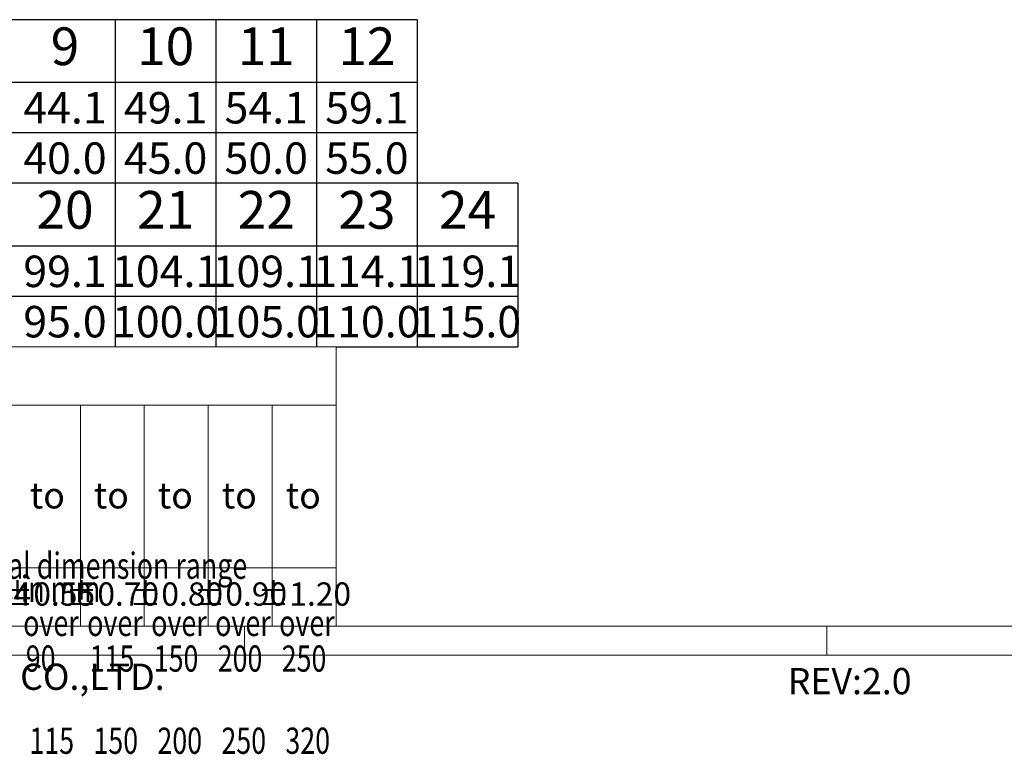
# Model space of a CAD drawing. Units: millimetres. Extents: x 6586 to 6883, y 971 to 1184.
# Drawn here: x 6665 to 6750, y 971 to 1034 of the extents above; entities that cross this region are included whole.
import ezdxf
from ezdxf.enums import TextEntityAlignment as Align

# ---------------------------------------------------------------- set-up
doc = ezdxf.new("R2010")
doc.units = ezdxf.units.MM
doc.layers.add('dim', color=31, linetype='Continuous')
doc.layers.add('from', color=7, linetype='Continuous', lineweight=13)
doc.styles.add('BOM', font='gbenor.shx', dxfattribs={"width": 0.75, "oblique": 5.000002, "bigfont": 'gbcbig.shx'})
doc.styles.add('romantic', font='romantic.ttf')
doc.styles.add('TL-Standard', font='iso.shx', dxfattribs={"width": 0.75, "height": 2})
doc.styles.add('TXT', font='gbenor.shx', dxfattribs={"bigfont": 'gbcbig.shx'})

# ---------------------------------------------------------------- blocks, each defined once
blk = doc.blocks.new('对外图框')
at = {"layer": 'from', "color": 7, "lineweight": 9}
for p, q in [((1334.566, 817.883), (1433.459, 817.883)), ((1433.459, 793.909), (1433.459, 817.883)), ((1334.566, 812.889), (1433.459, 812.889)), ((1411.483, 793.909), (1411.483, 812.889)), ((1416.977, 793.909), (1416.977, 812.889)), ((1422.471, 793.909), (1422.471, 812.889)), ((1427.965, 793.909), (1427.965, 812.889)), ((1433.459, 798.904), (1334.566, 798.904)), ((1334.566, 793.909), (1616.566, 793.909)), ((1425.566, 793.909), (1425.566, 791.412)), ((1475.566, 793.909), (1475.566, 791.412)), ((1332.066, 791.409), (1619.066, 791.409))]:
    blk.add_line(p, q, dxfattribs=at)
at = {"layer": 'from', "color": 7}
blk.add_line((1371.754, 793.909), (1407.425, 793.909), dxfattribs=at)
at = {"color": 123, "style": 'BOM'}
for s, p in [('TIANLI ELECTRICAL MACHINERY (NINGBO) CO.,LTD. ', (1345.874, 788.442)), ('REV:2.0  ', (1472.215, 788.065))]:
    blk.add_text(s, height=2.25, dxfattribs=at).set_placement(p)
at = {"layer": 'from', "color": 123, "style": 'BOM'}
for p in [(1407.139, 804.012), (1412.633, 804.012), (1418.127, 804.012), (1423.621, 804.012), (1429.115, 804.012)]:
    blk.add_text('to', height=2.25, dxfattribs=at).set_placement(p)
at = {"layer": 'from', "color": 123, "lineweight": 9, "style": 'BOM', "width": 0.75}
for s, p in [('Nominal dimension range', (1398.051, 797.269)), ('in mm', (1406.384, 795.277)), ('over      ', (1406.578, 792.356)), ('over      ', (1412.072, 792.356)), ('over      ', (1417.566, 792.356)), ('over      ', (1423.06, 792.356)), ('over      ', (1428.554, 792.356)), ('90', (1406.797, 789.302)), ('115', (1412.291, 789.302)), ('150', (1417.785, 789.302)), ('200', (1423.28, 789.302)), ('250', (1428.774, 789.302)), ('115', (1407.114, 782.247)), ('150', (1412.608, 782.247)), ('200', (1418.102, 782.247)), ('250', (1423.596, 782.247)), ('320', (1429.09, 782.247))]:
    blk.add_text(s, height=2.25, dxfattribs=at).set_placement(p, align=Align.BOTTOM_LEFT)
at = {"layer": 'from', "color": 123, "lineweight": 9, "char_height": 2, "width": 4.68329, "attachment_point": 5, "style": 'TL-Standard'}
for s, insert in [('%%P0.44', (1403.242, 796.407)), ('%%P0.55', (1408.736, 796.407)), ('%%P0.70', (1414.23, 796.407)), ('%%P0.80', (1419.724, 796.407)), ('%%P0.90', (1425.218, 796.407)), ('%%P1.20', (1430.712, 796.407))]:
    blk.add_mtext(s, dxfattribs=dict(at, insert=insert))
at = {"layer": 'from', "color": 123, "lineweight": 9, "style": 'BOM', "width": 0.75}
for tag, p, height in [('TL02', (1341.476, 984.908), 3), ('MM', (1581.013, 815.233), 2.5), ('1', (1611.572, 815.032), 2.5), ('1:1', (1581.013, 810.239), 2.5), ('TL-02-NAME-ASM.', (1577.329, 795.173), 2.5)]:
    blk.add_attdef(tag, p, '', height=height, dxfattribs=at)
at = {"layer": 'from', "color": 123, "lineweight": 9, "style": 'TXT'}
blk.add_attdef('唐麒贸', text='', height=3, dxfattribs=at).set_placement((1525.344, 816.385), align=Align.MIDDLE_CENTER)
at = {"layer": 'from', "color": 123, "lineweight": 9, "style": 'BOM'}
blk.add_attdef('DWG.DATE', text='', height=3, dxfattribs=at).set_placement((1544.32, 816.385), align=Align.MIDDLE_LEFT)
at = {"layer": 'from', "color": 123, "lineweight": 9, "style": 'BOM', "width": 0.75}
blk.add_attdef('1', text='', height=2.5, dxfattribs=at).set_placement((1609.557, 815.032), align=Align.RIGHT)
at = {"layer": 'from', "color": 123, "lineweight": 30, "style": 'romantic', "flags": 12}
blk.add_attdef('TLB-100-XP-XC', text='', height=3, dxfattribs=at).set_placement((1596.217, 803.976), align=Align.MIDDLE_CENTER)

msp = doc.modelspace()

# ---------------------------------------------------------------- linework, layer by layer
msp.add_line((6692.42, 1005.919), (6708.007, 1005.919))
at = {"layer": 'dim', "color": 7}
for p, q in [((6699.367, 1033.999), (6593.527, 1033.999)), ((6673.447, 1033.997), (6673.447, 1019.959)), ((6682.087, 1033.997), (6682.087, 1019.959)), ((6690.727, 1033.997), (6690.727, 1019.959)), ((6699.367, 1033.997), (6699.367, 1019.959)), ((6699.367, 1028.599), (6593.527, 1028.599)), ((6699.367, 1024.279), (6593.527, 1024.279)), ((6699.367, 1019.959), (6593.527, 1019.959)), ((6708.007, 1019.957), (6593.527, 1019.959)), ((6673.447, 1019.957), (6673.447, 1005.919)), ((6682.087, 1019.957), (6682.087, 1005.919)), ((6690.727, 1019.957), (6690.727, 1005.919)), ((6699.367, 1019.957), (6699.367, 1005.919)), ((6708.007, 1019.957), (6708.007, 1005.919)), ((6708.007, 1014.559), (6593.527, 1014.559)), ((6708.007, 1010.239), (6593.527, 1010.239))]:
    msp.add_line(p, q, dxfattribs=at)

# ---------------------------------------------------------------- block references
at = {"layer": 'dim'}
msp.add_blockref('对外图框', (5258.961, 188.035), dxfattribs=at)

# ---------------------------------------------------------------- texts
at = {"layer": 'dim', "color": 31, "char_height": 3.24, "width": 6.51046, "attachment_point": 5, "style": 'BOM'}
for s, insert in [('9', (6669.127, 1031.298)), ('10', (6677.767, 1031.296)), ('11', (6686.407, 1031.296)), ('12', (6695.047, 1031.296)), ('20', (6669.127, 1017.258)), ('21', (6677.767, 1017.256)), ('22', (6686.407, 1017.256)), ('23', (6695.047, 1017.256)), ('24', (6703.687, 1017.256))]:
    msp.add_mtext(s, dxfattribs=dict(at, insert=insert))
at = {"layer": 'dim', "color": 123, "style": 'BOM'}
for tag, p in [('44.1', (6669.127, 1026.439)), ('49.1', (6677.767, 1026.439)), ('54.1', (6686.407, 1026.439)), ('59.1', (6695.047, 1026.439)), ('40.0', (6669.127, 1022.119)), ('45.0', (6677.767, 1022.119)), ('50.0', (6686.407, 1022.119)), ('55.0', (6695.047, 1022.119)), ('99.1', (6669.127, 1012.399)), ('104.1', (6677.767, 1012.399)), ('109.1', (6686.407, 1012.399)), ('114.1', (6695.047, 1012.399)), ('119.1', (6703.687, 1012.399)), ('95.0', (6669.127, 1008.079)), ('100.0', (6677.767, 1008.079)), ('105.0', (6686.407, 1008.079)), ('110.0', (6695.047, 1008.079)), ('115.0', (6703.687, 1008.079))]:
    msp.add_attdef(tag, text='1', height=2.7, dxfattribs=at).set_placement(p, align=Align.MIDDLE_CENTER)

doc.saveas('drawing.dxf')
